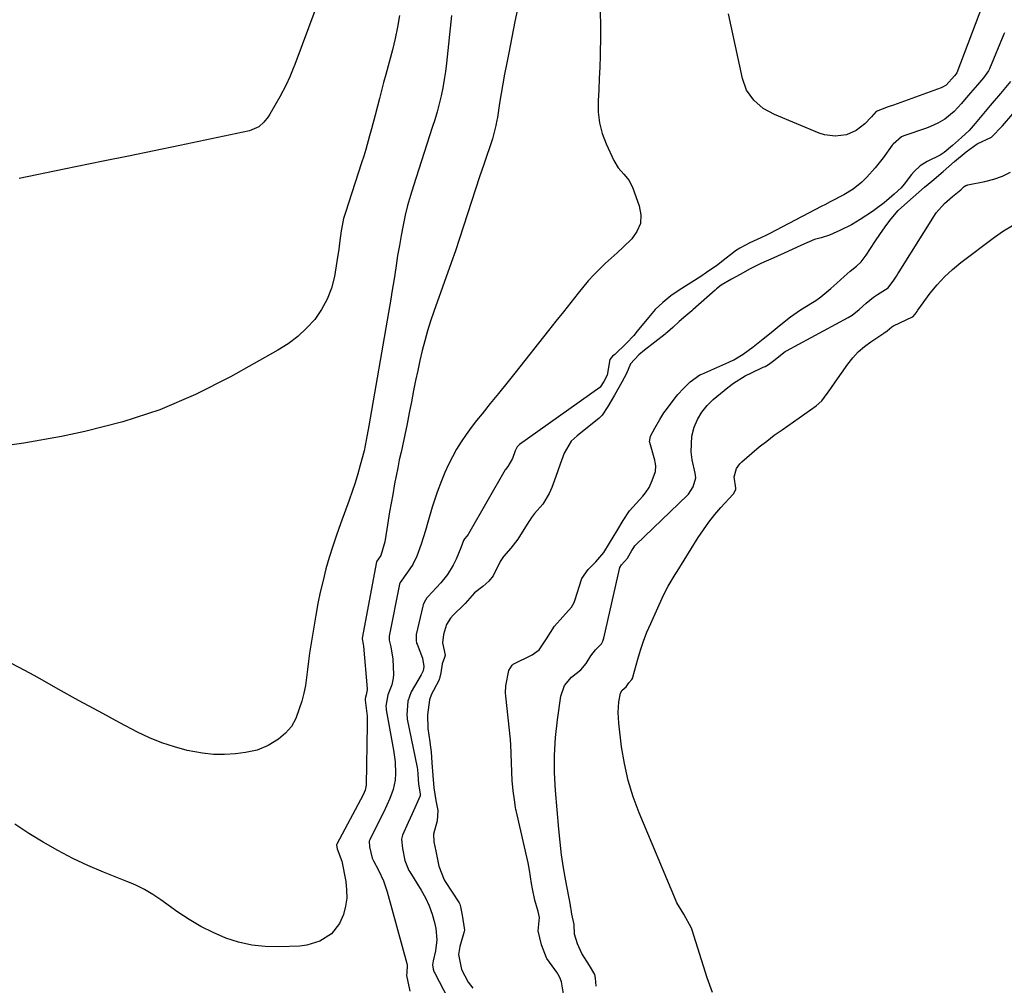
# Model space of a CAD drawing. Units: inches. Extents: x 1911384 to 1916759, y 474751 to 480088.
# Drawn here: x 1912711 to 1913019, y 475431 to 475734 of the extents above; entities that cross this region are included whole.
import ezdxf

# ---------------------------------------------------------------- set-up
doc = ezdxf.new("R2010")
doc.units = ezdxf.units.IN
doc.header["$MEASUREMENT"] = 0
doc.layers.add('7', color=7, linetype='Continuous')
doc.layers.add('8', color=7, linetype='Continuous')

msp = doc.modelspace()

# ---------------------------------------------------------------- linework, layer by layer
at = {"layer": '7', "color": 18}
for points in [[(1912809.96, 475755.09, 1892), (1912796.77, 475719.72, 1892), (1912796.27, 475718.41, 1892), (1912795.2, 475715.82, 1892), (1912794.05, 475713.27, 1892), (1912792.1, 475709.55, 1892), (1912789.03, 475704.14, 1892), (1912788.46, 475703.24, 1892), (1912787.13, 475701.58, 1892), (1912785.53, 475700.18, 1892), (1912782.66, 475698.93, 1892), (1912768.77, 475696, 1892), (1912760.77, 475694.33, 1892), (1912752.77, 475692.66, 1892), (1912744.76, 475691.01, 1892), (1912736.75, 475689.38, 1892), (1912724.56, 475686.9, 1892), (1912710.46, 475684, 1892)], [(1912866.69, 475737.97, 1886), (1912865.73, 475733.1, 1886), (1912864.76, 475728.23, 1886), (1912863.78, 475723.37, 1886), (1912863.04, 475719.7, 1886), (1912862.44, 475716.66, 1886), (1912861.88, 475713.62, 1886), (1912861.37, 475710.58, 1886), (1912860.88, 475707.53, 1886), (1912860.22, 475703.13, 1886), (1912860.08, 475702.27, 1886), (1912859.77, 475700.57, 1886), (1912858.92, 475697.21, 1886), (1912858.66, 475696.38, 1886), (1912855.94, 475688.31, 1886), (1912854.66, 475684.46, 1886), (1912853.39, 475680.61, 1886), (1912852.14, 475676.76, 1886), (1912850.91, 475672.9, 1886), (1912849.66, 475669.04, 1886), (1912848.39, 475665.2, 1886), (1912847.08, 475661.36, 1886), (1912845.74, 475657.54, 1886), (1912840.31, 475642.29, 1886), (1912839.29, 475639.27, 1886), (1912838.33, 475636.23, 1886), (1912837.48, 475633.16, 1886), (1912836.69, 475630.07, 1886), (1912835.97, 475626.96, 1886), (1912835.28, 475623.85, 1886), (1912834.62, 475620.73, 1886), (1912834, 475617.6, 1886), (1912833.31, 475614.04, 1886), (1912832.63, 475610.59, 1886), (1912831.93, 475607.13, 1886), (1912831.21, 475603.68, 1886), (1912830.47, 475600.24, 1886), (1912830.05, 475598.32, 1886), (1912829.52, 475595.83, 1886), (1912829.01, 475593.35, 1886), (1912828.52, 475590.85, 1886), (1912828.05, 475588.36, 1886), (1912827.44, 475585.07, 1886), (1912826.96, 475582.35, 1886), (1912826.49, 475579.63, 1886), (1912826.05, 475576.9, 1886), (1912825.62, 475574.17, 1886), (1912825.02, 475570.19, 1886), (1912823.73, 475565.92, 1886), (1912822.44, 475564.15, 1886), (1912822.37, 475563.91, 1886), (1912817.87, 475540.06, 1886), (1912817.86, 475539.98, 1886), (1912817.85, 475539.81, 1886), (1912818.2, 475538.2, 1886), (1912818.29, 475537.51, 1886), (1912819.46, 475524.22, 1886), (1912819.47, 475523.86, 1886), (1912819.11, 475522.31, 1886), (1912818.9, 475521.61, 1886), (1912818.84, 475521, 1886), (1912818.86, 475520.62, 1886), (1912819.18, 475518.14, 1886), (1912819.42, 475515.57, 1886), (1912819.46, 475514.27, 1886), (1912819.46, 475512.98, 1886), (1912819.09, 475494.01, 1886), (1912818.84, 475492.46, 1886), (1912818.23, 475491, 1886), (1912809.97, 475475.55, 1886), (1912809.94, 475475.48, 1886), (1912809.88, 475475.31, 1886), (1912809.86, 475475.23, 1886), (1912810.03, 475474.08, 1886), (1912811.56, 475470.19, 1886), (1912812.74, 475463.86, 1886), (1912813.03, 475461.25, 1886), (1912813.04, 475458.65, 1886), (1912812.66, 475456.09, 1886), (1912812.02, 475453.54, 1886), (1912810.83, 475450.71, 1886), (1912808.25, 475447.45, 1886), (1912804.63, 475445.12, 1886), (1912800.54, 475443.87, 1886), (1912798.38, 475443.61, 1886), (1912791.77, 475443.34, 1886), (1912787.52, 475443.44, 1886), (1912783.32, 475443.87, 1886), (1912779.21, 475444.83, 1886), (1912775.16, 475446.12, 1886), (1912771.23, 475447.83, 1886), (1912767.41, 475449.72, 1886), (1912763.74, 475451.9, 1886), (1912760.17, 475454.27, 1886), (1912754.82, 475458.12, 1886), (1912752.31, 475459.8, 1886), (1912749.7, 475461.31, 1886), (1912746.99, 475462.66, 1886), (1912745.61, 475463.27, 1886), (1912744.21, 475463.85, 1886), (1912736.86, 475466.78, 1886), (1912732.02, 475468.85, 1886), (1912727.26, 475471.06, 1886), (1912722.61, 475473.51, 1886), (1912718.04, 475476.12, 1886), (1912713.57, 475478.9, 1886), (1912709.15, 475481.76, 1886)], [(1912892.44, 475736.05, 1884), (1912892.55, 475731.9, 1884), (1912892.54, 475727.75, 1884), (1912892.45, 475723.6, 1884), (1912892.41, 475722.35, 1884), (1912892.27, 475718.83, 1884), (1912892.11, 475715.3, 1884), (1912891.94, 475711.78, 1884), (1912891.74, 475708.26, 1884), (1912891.8, 475704.78, 1884), (1912892.18, 475701.37, 1884), (1912893.06, 475698.05, 1884), (1912894.27, 475694.8, 1884), (1912896.65, 475689.59, 1884), (1912897.99, 475687.3, 1884), (1912899.76, 475685.32, 1884), (1912901.47, 475683.32, 1884), (1912902.66, 475680.97, 1884), (1912904.66, 475675.41, 1884), (1912905.12, 475672.58, 1884), (1912904.98, 475669.9, 1884), (1912903.93, 475667.43, 1884), (1912902.27, 475665.09, 1884), (1912899.56, 475662.49, 1884), (1912897.72, 475660.74, 1884), (1912895.86, 475659.02, 1884), (1912893.98, 475657.31, 1884), (1912892.15, 475655.56, 1884), (1912890.37, 475653.76, 1884), (1912888.68, 475651.88, 1884), (1912885.55, 475648.05, 1884), (1912883.21, 475645.12, 1884), (1912880.88, 475642.19, 1884), (1912878.55, 475639.26, 1884), (1912876.22, 475636.33, 1884), (1912865.68, 475623.05, 1884), (1912863.13, 475619.85, 1884), (1912860.57, 475616.66, 1884), (1912858, 475613.47, 1884), (1912855.41, 475610.3, 1884), (1912853.7, 475608.21, 1884), (1912852.02, 475606.05, 1884), (1912850.41, 475603.84, 1884), (1912848.9, 475601.55, 1884), (1912847.47, 475599.22, 1884), (1912846.15, 475596.82, 1884), (1912844.91, 475594.38, 1884), (1912843.8, 475591.88, 1884), (1912842.76, 475589.34, 1884), (1912841.41, 475585.77, 1884), (1912839.79, 475581.1, 1884), (1912838.41, 475576.36, 1884), (1912837.71, 475573.8, 1884), (1912836.34, 475569.42, 1884), (1912835.02, 475565.73, 1884), (1912833.78, 475563.07, 1884), (1912832.11, 475560.66, 1884), (1912829.76, 475557.45, 1884), (1912829.62, 475556.95, 1884), (1912826.34, 475540.62, 1884), (1912826.3, 475540.39, 1884), (1912826.31, 475539.45, 1884), (1912826.91, 475537.33, 1884), (1912827.54, 475533.48, 1884), (1912827.67, 475528.67, 1884), (1912827.63, 475527.55, 1884), (1912827.21, 475525.39, 1884), (1912825.95, 475522.26, 1884), (1912825.33, 475518.71, 1884), (1912825.41, 475517.87, 1884), (1912825.45, 475517.6, 1884), (1912827.73, 475504.96, 1884), (1912828.2, 475501.34, 1884), (1912828.32, 475497.69, 1884), (1912828.2, 475495.56, 1884), (1912827.62, 475492.64, 1884), (1912826.57, 475489.82, 1884), (1912824.67, 475485.7, 1884), (1912820.35, 475477.17, 1884), (1912820.24, 475476.93, 1884), (1912820.08, 475476.43, 1884), (1912820.15, 475474.65, 1884), (1912821, 475471.11, 1884), (1912821.4, 475470.31, 1884), (1912823, 475467.37, 1884), (1912824.56, 475464.09, 1884), (1912825.72, 475460.65, 1884), (1912831.85, 475438.19, 1884), (1912831.96, 475437.66, 1884), (1912831.84, 475435.26, 1884), (1912831.79, 475434.35, 1884), (1912832.79, 475429.52, 1884)], [(1913012.15, 475738.29, 1884), (1913004.03, 475717.1, 1884), (1913003.85, 475716.74, 1884), (1913003.38, 475716.15, 1884), (1913000.73, 475713.24, 1884), (1912999.6, 475712.53, 1884), (1912999.18, 475712.35, 1884), (1912984.29, 475706.98, 1884), (1912982.58, 475706.37, 1884), (1912978.81, 475704.97, 1884), (1912977.39, 475703.29, 1884), (1912975.23, 475701.07, 1884), (1912972.5, 475698.99, 1884), (1912969.54, 475697.7, 1884), (1912966.02, 475697.22, 1884), (1912962.63, 475697.66, 1884), (1912960.97, 475698.19, 1884), (1912946.93, 475704, 1884), (1912943.47, 475705.89, 1884), (1912940.5, 475708.48, 1884), (1912938.25, 475711.67, 1884), (1912936.93, 475715.34, 1884), (1912932.57, 475735.58, 1884)], [(1912845.88, 475735.06, 1888), (1912844.3, 475720.06, 1888), (1912843.98, 475717.5, 1888), (1912843.61, 475714.95, 1888), (1912843.14, 475712.41, 1888), (1912842.6, 475709.88, 1888), (1912841.99, 475707.37, 1888), (1912841.34, 475704.87, 1888), (1912840.61, 475702.4, 1888), (1912839.85, 475699.93, 1888), (1912833.91, 475681.7, 1888), (1912832.97, 475678.64, 1888), (1912832.11, 475675.56, 1888), (1912831.36, 475672.45, 1888), (1912830.69, 475669.32, 1888), (1912830.1, 475666.17, 1888), (1912829.53, 475663.02, 1888), (1912829, 475659.86, 1888), (1912828.51, 475656.7, 1888), (1912828.41, 475656.03, 1888), (1912827.87, 475652.53, 1888), (1912827.31, 475649.03, 1888), (1912826.74, 475645.54, 1888), (1912826.15, 475642.05, 1888), (1912819.99, 475606.51, 1888), (1912819.19, 475602.06, 1888), (1912818.48, 475598.74, 1888), (1912817.31, 475594.24, 1888), (1912816.54, 475591.46, 1888), (1912815.71, 475588.7, 1888), (1912814.8, 475585.96, 1888), (1912813.84, 475583.23, 1888), (1912811.11, 475575.84, 1888), (1912809.87, 475572.34, 1888), (1912808.68, 475568.82, 1888), (1912807.59, 475565.27, 1888), (1912806.56, 475561.7, 1888), (1912805.63, 475558.1, 1888), (1912804.78, 475554.49, 1888), (1912804.05, 475550.85, 1888), (1912803.38, 475547.2, 1888), (1912801.84, 475537.8, 1888), (1912801.45, 475535.3, 1888), (1912801.09, 475532.79, 1888), (1912800.78, 475530.27, 1888), (1912800.49, 475527.75, 1888), (1912800.14, 475525.25, 1888), (1912799.66, 475522.78, 1888), (1912799, 475520.35, 1888), (1912798.21, 475517.95, 1888), (1912797.07, 475514.88, 1888), (1912795.78, 475512.37, 1888), (1912793.92, 475510.24, 1888), (1912791.68, 475508.44, 1888), (1912788.44, 475506.47, 1888), (1912784.99, 475504.99, 1888), (1912781.32, 475504.2, 1888), (1912778.2, 475503.84, 1888), (1912774.76, 475503.63, 1888), (1912771.33, 475503.64, 1888), (1912767.92, 475504, 1888), (1912763.13, 475504.9, 1888), (1912759.1, 475505.98, 1888), (1912755.15, 475507.26, 1888), (1912751.31, 475508.85, 1888), (1912747.55, 475510.65, 1888), (1912742, 475513.57, 1888), (1912735.53, 475517.02, 1888), (1912729.09, 475520.51, 1888), (1912722.69, 475524.07, 1888), (1912716.32, 475527.68, 1888), (1912713.83, 475529.1, 1888), (1912706.51, 475532.95, 1888)], [(1913018.95, 475729.59, 1882), (1913018.76, 475729.16, 1882), (1913014.26, 475718.29, 1882), (1913013.99, 475717.71, 1882), (1913012.38, 475715.5, 1882), (1913010.5, 475713.29, 1882), (1913008.39, 475710.8, 1882), (1913006.51, 475708.57, 1882), (1913005.57, 475707.46, 1882), (1913003.24, 475704.96, 1882), (1913000.34, 475702.53, 1882), (1912998.13, 475701.26, 1882), (1912995.81, 475700.22, 1882), (1912994.62, 475699.78, 1882), (1912987.45, 475697.3, 1882), (1912986.73, 475697.01, 1882), (1912984.1, 475694.76, 1882), (1912983.87, 475694.45, 1882), (1912980.98, 475690.47, 1882), (1912978.54, 475687.34, 1882), (1912975.89, 475684.39, 1882), (1912974.32, 475682.87, 1882), (1912971.57, 475680.66, 1882), (1912968.7, 475678.82, 1882), (1912964.43, 475676.63, 1882), (1912962.7, 475675.78, 1882), (1912961.85, 475675.34, 1882), (1912945.34, 475666.65, 1882), (1912944.49, 475666.22, 1882), (1912942.69, 475665.39, 1882), (1912939.29, 475663.86, 1882), (1912936.11, 475662.14, 1882), (1912934.76, 475661.33, 1882), (1912934.11, 475660.83, 1882), (1912930.92, 475658.3, 1882), (1912929.22, 475656.99, 1882), (1912925.71, 475654.5, 1882), (1912923.91, 475653.32, 1882), (1912917.13, 475649.06, 1882), (1912914.48, 475647.19, 1882), (1912911.97, 475645.17, 1882), (1912909.67, 475642.91, 1882), (1912907.51, 475640.49, 1882), (1912904.03, 475636.18, 1882), (1912902.89, 475634.83, 1882), (1912900.5, 475632.26, 1882), (1912896.95, 475628.91, 1882), (1912896.31, 475628.35, 1882), (1912895.39, 475627.27, 1882), (1912894.58, 475622.37, 1882), (1912893.53, 475620.41, 1882), (1912892.37, 475618.65, 1882), (1912892.28, 475618.58, 1882), (1912867.19, 475600.64, 1882), (1912866.87, 475600.39, 1882), (1912866.41, 475599.94, 1882), (1912865.79, 475598.74, 1882), (1912864.92, 475596.31, 1882), (1912863.47, 475593.79, 1882), (1912862.74, 475592.86, 1882), (1912862.67, 475592.73, 1882), (1912851.21, 475572.7, 1882), (1912851.07, 475572.48, 1882), (1912850.67, 475571.95, 1882), (1912849.91, 475571.1, 1882), (1912849.64, 475570.63, 1882), (1912848.83, 475568.32, 1882), (1912847.36, 475564.74, 1882), (1912846.41, 475562.85, 1882), (1912844.64, 475559.96, 1882), (1912842.51, 475557.33, 1882), (1912838.46, 475552.98, 1882), (1912838.18, 475552.66, 1882), (1912837.25, 475551.23, 1882), (1912836.95, 475550.43, 1882), (1912836.84, 475550.02, 1882), (1912834.83, 475541.18, 1882), (1912834.76, 475540.8, 1882), (1912834.76, 475539.26, 1882), (1912834.93, 475538.51, 1882), (1912835.06, 475538.15, 1882), (1912836.8, 475533.82, 1882), (1912837.21, 475531.13, 1882), (1912836.95, 475529.78, 1882), (1912836.71, 475529.15, 1882), (1912836.4, 475528.53, 1882), (1912833.28, 475523.18, 1882), (1912832.15, 475520.29, 1882), (1912831.84, 475516, 1882), (1912831.94, 475515.11, 1882), (1912832.02, 475514.67, 1882), (1912835.06, 475499.53, 1882), (1912835.17, 475498.87, 1882), (1912835.3, 475497.44, 1882), (1912835.53, 475494.32, 1882), (1912836.03, 475491.25, 1882), (1912836.05, 475490.68, 1882), (1912834.8, 475487.8, 1882), (1912833.54, 475485.07, 1882), (1912832.28, 475482.34, 1882), (1912830.47, 475478.37, 1882), (1912830.16, 475477.11, 1882), (1912830.49, 475474.15, 1882), (1912831.25, 475470.38, 1882), (1912832.52, 475467.33, 1882), (1912832.77, 475466.91, 1882), (1912836.4, 475461.08, 1882), (1912837.73, 475458.68, 1882), (1912838.88, 475456.21, 1882), (1912839.77, 475453.63, 1882), (1912840.5, 475450.99, 1882), (1912840.91, 475449.07, 1882), (1912841.27, 475445.59, 1882), (1912840.85, 475442.12, 1882), (1912840.13, 475439.03, 1882), (1912839.93, 475437.77, 1882), (1912840.07, 475436.39, 1882), (1912840.32, 475435.72, 1882), (1912840.47, 475435.4, 1882), (1912840.63, 475435.08, 1882), (1912844.75, 475427.26, 1882)], [(1912891.12, 475431.03, 1882), (1912890.96, 475433.54, 1882), (1912890.77, 475434.67, 1882), (1912889.03, 475437.58, 1882), (1912886.69, 475441.33, 1882), (1912885.29, 475444.3, 1882), (1912884.37, 475447.39, 1882), (1912884.28, 475450.34, 1882), (1912883.53, 475453.64, 1882), (1912883.31, 475455.09, 1882), (1912883.22, 475455.66, 1882), (1912883.15, 475456.04, 1882), (1912883.11, 475456.23, 1882), (1912883.08, 475456.43, 1882), (1912881.64, 475464.08, 1882), (1912880.94, 475468.1, 1882), (1912880.33, 475472.14, 1882), (1912879.84, 475476.19, 1882), (1912879.42, 475480.26, 1882), (1912878.38, 475492.36, 1882), (1912878.09, 475497.91, 1882), (1912878.06, 475503.44, 1882), (1912878.4, 475508.97, 1882), (1912879, 475514.49, 1882), (1912880.06, 475521.86, 1882), (1912881.19, 475525.17, 1882), (1912883.45, 475527.84, 1882), (1912886.32, 475530.17, 1882), (1912888.06, 475532.09, 1882), (1912889.47, 475534.54, 1882), (1912890.98, 475536.34, 1882), (1912892.79, 475538.29, 1882), (1912893.25, 475539.14, 1882), (1912893.47, 475539.75, 1882), (1912893.55, 475540.06, 1882), (1912898.53, 475562.12, 1882), (1912899.08, 475563.02, 1882), (1912900.91, 475565.1, 1882), (1912902.36, 475567.44, 1882), (1912902.96, 475568.47, 1882), (1912903.25, 475568.93, 1882), (1912903.43, 475569.13, 1882), (1912903.52, 475569.23, 1882), (1912919.76, 475584.85, 1882), (1912920.05, 475585.14, 1882), (1912921.56, 475587.43, 1882), (1912922.31, 475590.2, 1882), (1912922.12, 475591.69, 1882), (1912921.19, 475595.93, 1882), (1912920.85, 475598.41, 1882), (1912921.12, 475603.31, 1882), (1912921.84, 475606.1, 1882), (1912922.91, 475608.56, 1882), (1912924.22, 475610.85, 1882), (1912925.9, 475612.89, 1882), (1912927.82, 475614.77, 1882), (1912932.38, 475618.52, 1882), (1912934.12, 475619.84, 1882), (1912937.82, 475622.16, 1882), (1912939.77, 475623.16, 1882), (1912943.46, 475624.86, 1882), (1912944.07, 475625.14, 1882), (1912945.12, 475625.74, 1882), (1912947.17, 475627.31, 1882), (1912949.35, 475629.08, 1882), (1912950.28, 475629.77, 1882), (1912950.55, 475629.93, 1882), (1912950.69, 475630.01, 1882), (1912970.02, 475640.4, 1882), (1912971.31, 475641.18, 1882), (1912973.48, 475642.95, 1882), (1912975.71, 475644.93, 1882), (1912977.96, 475646.82, 1882), (1912979.18, 475647.6, 1882), (1912982.52, 475649.76, 1882), (1912984.31, 475652.17, 1882), (1912985.15, 475653.44, 1882), (1912985.56, 475654.09, 1882), (1912985.77, 475654.41, 1882), (1912985.97, 475654.73, 1882), (1912997.59, 475673.21, 1882), (1913000.18, 475676.1, 1882), (1913002.73, 475678.29, 1882), (1913005.29, 475680.47, 1882), (1913006.41, 475681.43, 1882), (1913006.9, 475681.76, 1882), (1913007.18, 475681.88, 1882), (1913007.32, 475681.92, 1882), (1913007.47, 475681.96, 1882), (1913012.85, 475683.05, 1882), (1913015.63, 475683.78, 1882), (1913018.33, 475684.7, 1882), (1913020.91, 475685.92, 1882)], [(1912927.6, 475429.04, 1884), (1912925.86, 475433.65, 1884), (1912921.18, 475448.56, 1884), (1912920.95, 475449.23, 1884), (1912918.61, 475453.6, 1884), (1912916.4, 475457.14, 1884), (1912915.94, 475458.16, 1884), (1912904.61, 475485.34, 1884), (1912902.74, 475490.39, 1884), (1912901.16, 475495.51, 1884), (1912900, 475500.74, 1884), (1912899.12, 475506.04, 1884), (1912898.2, 475513.43, 1884), (1912898.01, 475516.77, 1884), (1912898.28, 475520.1, 1884), (1912898.75, 475522.85, 1884), (1912899.26, 475523.74, 1884), (1912900.5, 475524.83, 1884), (1912901.4, 475526.07, 1884), (1912902.27, 475527.07, 1884), (1912902.62, 475527.62, 1884), (1912902.68, 475527.8, 1884), (1912904.19, 475533.41, 1884), (1912905.03, 475536.28, 1884), (1912905.98, 475539.12, 1884), (1912907.06, 475541.9, 1884), (1912908.24, 475544.66, 1884), (1912912.28, 475553.48, 1884), (1912913.73, 475556.33, 1884), (1912915.9, 475560, 1884), (1912916.47, 475560.91, 1884), (1912923.08, 475571.51, 1884), (1912924.71, 475573.99, 1884), (1912926.44, 475576.4, 1884), (1912928.29, 475578.71, 1884), (1912930.22, 475580.96, 1884), (1912934.03, 475585.15, 1884), (1912934.12, 475585.25, 1884), (1912934.85, 475586.61, 1884), (1912934.89, 475586.97, 1884), (1912934.38, 475590.6, 1884), (1912935.12, 475593.18, 1884), (1912936.13, 475594.65, 1884), (1912936.76, 475595.29, 1884), (1912939.9, 475597.99, 1884), (1912942.2, 475599.9, 1884), (1912944.53, 475601.77, 1884), (1912946.91, 475603.57, 1884), (1912949.34, 475605.32, 1884), (1912960.03, 475612.81, 1884), (1912961.83, 475614.34, 1884), (1912964.61, 475618.2, 1884), (1912965.97, 475620.18, 1884), (1912969.95, 475625.87, 1884), (1912971.52, 475627.86, 1884), (1912973.22, 475629.72, 1884), (1912975.12, 475631.36, 1884), (1912977.16, 475632.87, 1884), (1912981.25, 475635.54, 1884), (1912981.35, 475635.6, 1884), (1912981.55, 475635.73, 1884), (1912982.27, 475636.3, 1884), (1912983.69, 475637.54, 1884), (1912983.98, 475637.72, 1884), (1912984.19, 475637.83, 1884), (1912990.16, 475640.65, 1884), (1912990.28, 475640.71, 1884), (1912991.04, 475641.46, 1884), (1912991.65, 475642.38, 1884), (1912991.8, 475642.6, 1884), (1912991.88, 475642.72, 1884), (1912995.77, 475648.02, 1884), (1912997.9, 475650.68, 1884), (1913000.18, 475653.2, 1884), (1913002.67, 475655.5, 1884), (1913005.3, 475657.67, 1884), (1913015.87, 475665.63, 1884), (1913018.63, 475667.55, 1884), (1913021.52, 475669.27, 1884)]]:
    msp.add_polyline3d(points, dxfattribs=at)
at = {"layer": '8', "color": 18}
for points in [[(1912829.55, 475734.99, 1890), (1912828.94, 475731.39, 1890), (1912828.23, 475727.82, 1890), (1912827.81, 475726.05, 1890), (1912827.36, 475724.29, 1890), (1912825.27, 475716.51, 1890), (1912824.61, 475714.03, 1890), (1912823.95, 475711.56, 1890), (1912823.3, 475709.08, 1890), (1912822.65, 475706.59, 1890), (1912821.92, 475703.77, 1890), (1912820.79, 475699.5, 1890), (1912820.22, 475697.36, 1890), (1912819.02, 475693.1, 1890), (1912818.38, 475690.99, 1890), (1912817.71, 475688.88, 1890), (1912812.63, 475673.28, 1890), (1912812.09, 475671.41, 1890), (1912811.29, 475667.61, 1890), (1912810.81, 475663.75, 1890), (1912810.57, 475661.81, 1890), (1912809.97, 475657.96, 1890), (1912809.18, 475653.31, 1890), (1912808.25, 475649.67, 1890), (1912806.98, 475646.19, 1890), (1912805.18, 475642.94, 1890), (1912803.03, 475639.86, 1890), (1912800.46, 475637.07, 1890), (1912797.71, 475634.5, 1890), (1912794.7, 475632.24, 1890), (1912791.5, 475630.2, 1890), (1912776.68, 475621.84, 1890), (1912765.74, 475616.33, 1890), (1912754.53, 475611.52, 1890), (1912742.92, 475607.77, 1890), (1912731.05, 475604.73, 1890), (1912723.77, 475603.23, 1890), (1912711.97, 475601.12, 1890), (1912700.13, 475599.45, 1890)], [(1913020.92, 475714.31, 1880), (1913017.73, 475710.57, 1880), (1913014.55, 475706.82, 1880), (1913011.38, 475703.07, 1880), (1913009.82, 475701.17, 1880), (1913007.94, 475699, 1880), (1913005.56, 475696.84, 1880), (1913002.67, 475694.36, 1880), (1913000.06, 475692.14, 1880), (1912998.82, 475691.24, 1880), (1912994.78, 475689.27, 1880), (1912992.59, 475687.94, 1880), (1912990.71, 475686.19, 1880), (1912989.88, 475685.2, 1880), (1912987.6, 475682.17, 1880), (1912986.62, 475681.03, 1880), (1912984.4, 475679.03, 1880), (1912981.33, 475676.4, 1880), (1912978.94, 475674.54, 1880), (1912977.66, 475673.67, 1880), (1912973.8, 475671.11, 1880), (1912971.06, 475669.49, 1880), (1912967.69, 475667.78, 1880), (1912964.23, 475666.24, 1880), (1912961.58, 475665.35, 1880), (1912959.51, 475664.85, 1880), (1912955.46, 475663.09, 1880), (1912951.17, 475661.1, 1880), (1912946.73, 475659.14, 1880), (1912942.73, 475657.35, 1880), (1912939.37, 475655.66, 1880), (1912936.19, 475653.91, 1880), (1912933.56, 475652.48, 1880), (1912930.3, 475650.54, 1880), (1912928.81, 475649.38, 1880), (1912928.39, 475649.01, 1880), (1912921.46, 475642.82, 1880), (1912921.09, 475642.5, 1880), (1912919.18, 475640.94, 1880), (1912917.17, 475639.15, 1880), (1912915.16, 475637.35, 1880), (1912913.45, 475635.86, 1880), (1912912.98, 475635.47, 1880), (1912912.73, 475635.28, 1880), (1912906.26, 475630.2, 1880), (1912904.5, 475628.77, 1880), (1912901.94, 475625.9, 1880), (1912900.63, 475622.94, 1880), (1912899.22, 475620.2, 1880), (1912896.9, 475616.18, 1880), (1912894.83, 475612.6, 1880), (1912893.01, 475609.84, 1880), (1912892.42, 475609.24, 1880), (1912892.1, 475608.97, 1880), (1912885.25, 475603.44, 1880), (1912883.37, 475601.68, 1880), (1912881.17, 475597.99, 1880), (1912879.89, 475594.54, 1880), (1912878.5, 475590.63, 1880), (1912877.26, 475587.22, 1880), (1912876.44, 475585.37, 1880), (1912874.42, 475582.01, 1880), (1912871.88, 475579.03, 1880), (1912870.94, 475577.82, 1880), (1912870.36, 475576.99, 1880), (1912870.08, 475576.56, 1880), (1912866.65, 475571.08, 1880), (1912864.4, 475568.18, 1880), (1912862.09, 475565.61, 1880), (1912861.08, 475564.01, 1880), (1912858.93, 475559.51, 1880), (1912857.53, 475557.84, 1880), (1912855.63, 475556.25, 1880), (1912853.04, 475554.26, 1880), (1912850.16, 475550.89, 1880), (1912849.97, 475550.71, 1880), (1912846.34, 475547.21, 1880), (1912845.54, 475546.33, 1880), (1912844.33, 475544.29, 1880), (1912843.33, 475541.21, 1880), (1912843.07, 475538.55, 1880), (1912843.83, 475534.73, 1880), (1912843.67, 475533.93, 1880), (1912842.96, 475531.97, 1880), (1912842.51, 475529.22, 1880), (1912842, 475526.94, 1880), (1912840.18, 475523.62, 1880), (1912839.64, 475522.51, 1880), (1912839.02, 475520.74, 1880), (1912838.32, 475516.06, 1880), (1912838.44, 475511.79, 1880), (1912839.08, 475507.57, 1880), (1912839.21, 475506.68, 1880), (1912839.45, 475504.42, 1880), (1912839.7, 475500.95, 1880), (1912839.99, 475497.06, 1880), (1912840.3, 475493.16, 1880), (1912840.9, 475489.18, 1880), (1912841.53, 475486.05, 1880), (1912841.4, 475482.85, 1880), (1912840.21, 475478.63, 1880), (1912840.32, 475476.25, 1880), (1912840.9, 475473.31, 1880), (1912841.84, 475468.62, 1880), (1912843.54, 475464.39, 1880), (1912843.89, 475463.81, 1880), (1912848.22, 475457.17, 1880), (1912848.43, 475456.79, 1880), (1912848.71, 475455.95, 1880), (1912849.21, 475453.32, 1880), (1912849.88, 475448.59, 1880), (1912849.82, 475448.13, 1880), (1912848.48, 475443.47, 1880), (1912848.04, 475440.96, 1880), (1912849.02, 475436.3, 1880), (1912851.06, 475432.3, 1880), (1912852.52, 475430.41, 1880)], [(1912880.97, 475428.68, 1880), (1912880.28, 475432.43, 1880), (1912879.75, 475433.81, 1880), (1912879.28, 475434.67, 1880), (1912879.01, 475435.08, 1880), (1912875.74, 475439.73, 1880), (1912875.6, 475439.94, 1880), (1912874.06, 475444.03, 1880), (1912873.03, 475448.43, 1880), (1912873.36, 475452.55, 1880), (1912873.02, 475454.49, 1880), (1912871.98, 475458.03, 1880), (1912871.18, 475461.59, 1880), (1912870.89, 475463.21, 1880), (1912870.28, 475467.43, 1880), (1912869.83, 475469.63, 1880), (1912866.1, 475486.05, 1880), (1912866.03, 475486.37, 1880), (1912865.9, 475487, 1880), (1912865.56, 475489.37, 1880), (1912865.21, 475492.21, 1880), (1912864.87, 475495.45, 1880), (1912864.75, 475498.08, 1880), (1912864.64, 475501.08, 1880), (1912864.54, 475503.73, 1880), (1912864.43, 475506.92, 1880), (1912864.35, 475507.84, 1880), (1912864.3, 475508.3, 1880), (1912862.82, 475521.9, 1880), (1912862.76, 475522.96, 1880), (1912862.87, 475525.13, 1880), (1912863.77, 475529.89, 1880), (1912864.85, 475531.6, 1880), (1912865.21, 475531.88, 1880), (1912865.41, 475532, 1880), (1912871.13, 475534.85, 1880), (1912873.27, 475536.33, 1880), (1912875.65, 475539.82, 1880), (1912878.07, 475543.75, 1880), (1912880.76, 475546.73, 1880), (1912883.43, 475549.72, 1880), (1912884.21, 475551.17, 1880), (1912884.58, 475552.18, 1880), (1912886.55, 475558.41, 1880), (1912886.68, 475558.77, 1880), (1912888.66, 475561.49, 1880), (1912891.06, 475563.98, 1880), (1912893.51, 475566.9, 1880), (1912895.36, 475569.83, 1880), (1912897.64, 475573.56, 1880), (1912899.63, 475576.91, 1880), (1912901.33, 475579.55, 1880), (1912901.6, 475579.86, 1880), (1912905.75, 475584.5, 1880), (1912906.59, 475585.52, 1880), (1912907.71, 475587.22, 1880), (1912908.7, 475589.38, 1880), (1912909.68, 475592.19, 1880), (1912909.81, 475594, 1880), (1912909.66, 475595.2, 1880), (1912909.52, 475595.8, 1880), (1912907.93, 475601.32, 1880), (1912907.88, 475601.56, 1880), (1912908.2, 475603.24, 1880), (1912909.49, 475605.84, 1880), (1912911.03, 475608.49, 1880), (1912912.33, 475610.59, 1880), (1912912.73, 475611.14, 1880), (1912915.64, 475615.03, 1880), (1912915.84, 475615.3, 1880), (1912916.71, 475616.32, 1880), (1912918.53, 475618.22, 1880), (1912920.61, 475620.34, 1880), (1912923.64, 475622.45, 1880), (1912924.18, 475622.72, 1880), (1912931.73, 475626.05, 1880), (1912932.71, 475626.5, 1880), (1912934.22, 475627.23, 1880), (1912937.14, 475628.93, 1880), (1912940.31, 475631.25, 1880), (1912943.47, 475633.79, 1880), (1912945.95, 475635.78, 1880), (1912948.48, 475637.83, 1880), (1912951.98, 475640.64, 1880), (1912955.08, 475642.86, 1880), (1912958.91, 475645.16, 1880), (1912959.94, 475645.81, 1880), (1912961.45, 475646.87, 1880), (1912964.65, 475649.56, 1880), (1912966.51, 475651.21, 1880), (1912968.82, 475653.27, 1880), (1912970.69, 475654.92, 1880), (1912972.68, 475656.57, 1880), (1912974.08, 475657.89, 1880), (1912975.63, 475659.96, 1880), (1912977.01, 475662.03, 1880), (1912978.39, 475664.1, 1880), (1912980.12, 475666.71, 1880), (1912982.13, 475669.62, 1880), (1912983.49, 475671.39, 1880), (1912985.68, 475673.93, 1880), (1912988.62, 475676.61, 1880), (1912992.2, 475679.68, 1880), (1912993.99, 475681.22, 1880), (1912996.22, 475683.13, 1880), (1912999.8, 475686.2, 1880), (1913003.38, 475689.27, 1880), (1913006.96, 475692.33, 1880), (1913010.43, 475694.83, 1880), (1913014.89, 475696.96, 1880), (1913018.4, 475700.43, 1880), (1913021.6, 475704.19, 1880)]]:
    msp.add_polyline3d(points, dxfattribs=at)

doc.saveas('drawing.dxf')
